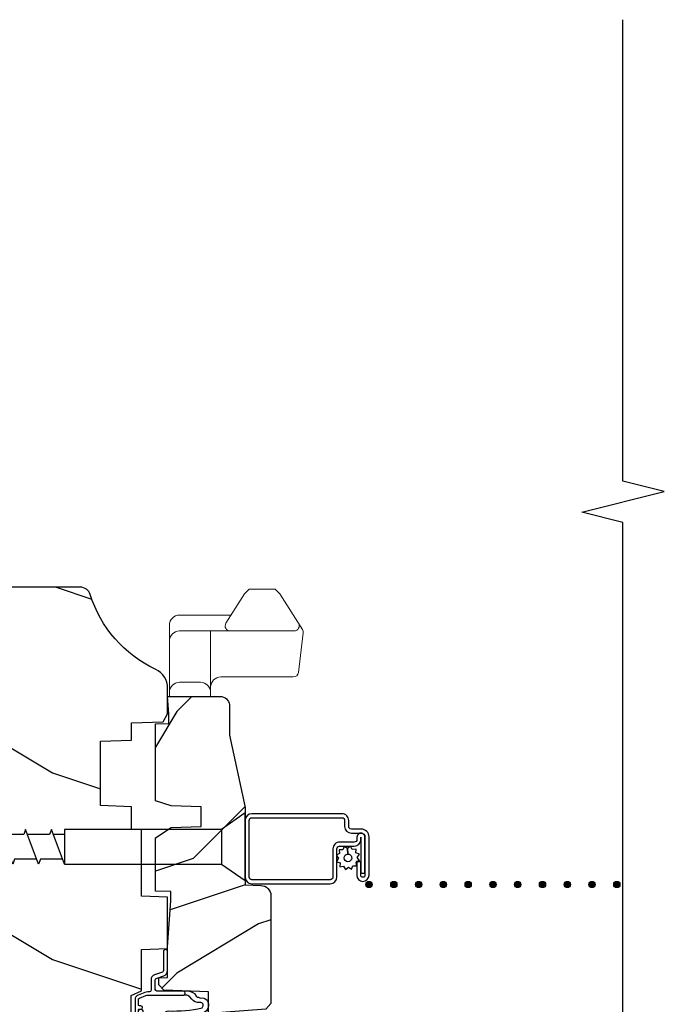
# Model space of a CAD drawing. Units: inches. Extents: x 4 to 27.2, y 12.3 to 33.3.
# Drawn here: x 23.3 to 27.2, y 22.1 to 28 of the extents above; entities that cross this region are included whole.
import ezdxf

# ---------------------------------------------------------------- set-up
doc = ezdxf.new("R2010")
doc.units = ezdxf.units.IN
doc.header["$LTSCALE"] = 0.5
doc.header["$MEASUREMENT"] = 0
doc.header["$PDMODE"] = 33
doc.header["$PDSIZE"] = 0.016
for name, color, linetype in [('Pel_Clad', 63, 'Continuous'), ('Pel_CS-Cross Section', 7, 'Continuous'), ('Pel_CS-Hardware', 53, 'Continuous'), ('Pel_CS-IG', 2, 'Continuous'), ('Pel_CS-Sealant', 40, 'Continuous'), ('Pel_CS-Weatherstrip', 8, 'Continuous'), ('Pel_Hatch', 7, 'Continuous'), ('Pel_Wall', 9, 'Continuous')]:
    doc.layers.add(name, color=color, linetype=linetype)
doc.layers.add('Pel_Points', color=7, linetype='Continuous', plot=False)

# ---------------------------------------------------------------- blocks, each defined once
blk = doc.blocks.new('2.5 WD')
at = {"color": 9, "linetype": 'Continuous'}
for p, q in [((-0.1049999999975504, -0.1150368407248568), (0.1050000000012496, -0.1150368407248568)), ((0.1050000000193, -0.875), (-0.104999999998, -0.937500000004)), ((-0.0749999999955, -0.8749999999886284), (-0.0749999999955, -0.9285714285799996)), ((0.07500000000232, -0.8839285714239998), (0.07500000000596, -0.991071428558)), ((-0.104999999998, -0.937500000004), (-0.0749999999955, -0.946428571435)), ((-0.0749999999955, -0.946428571435), (-0.0749999999952, -1.053571428571999)), ((0.1050000000193, -0.999999999993), (-0.104999999997, -1.062499999995999)), ((0.07500000000596, -0.991071428558), (0.1050000000193, -0.999999999993)), ((0.07500000000255, -1.008928571416999), (0.07500000000618, -1.116071428551)), ((-0.104999999997, -1.062499999995999), (-0.0749999999955, -1.071428571428)), ((-0.0749999999955, -1.071428571428), (-0.0749999999952, -1.178571428564999)), ((0.1050000000196, -1.124999999984999), (-0.104999999997, -1.187499999988999)), ((0.07500000000618, -1.116071428551), (0.1050000000196, -1.124999999984999)), ((0.07500000000255, -1.133928571408999), (0.07500000000641, -1.241071428543)), ((-0.104999999997, -1.187499999988999), (-0.074999999995, -1.19642857142)), ((-0.074999999995, -1.19642857142), (-0.074999999995, -1.303571428558)), ((0.1050000000198, -1.249999999977999), (-0.104999999997, -1.312499999981999)), ((0.07500000000641, -1.241071428543), (0.1050000000198, -1.249999999977999)), ((0.07500000000255, -1.258928571401999), (0.07500000000641, -1.366071428536)), ((-0.104999999997, -1.312499999981999), (-0.074999999995, -1.321428571412999)), ((-0.074999999995, -1.321428571412999), (-0.0749999999948, -1.428571428551)), ((0.1050000000198, -1.374999999970999), (-0.104999999997, -1.437499999974999)), ((0.07500000000641, -1.366071428536), (0.1050000000198, -1.374999999970999)), ((0.07500000000277, -1.383928571395), (0.07500000000641, -1.491071428531999)), ((-0.104999999997, -1.437499999974999), (-0.074999999995, -1.446428571405999)), ((-0.074999999995, -1.446428571405999), (-0.0749999999948, -1.553571428551)), ((0.1050000000198, -1.499999999966999), (-0.104999999997, -1.562499999977999)), ((0.07500000000641, -1.491071428531999), (0.1050000000198, -1.499999999966999)), ((0.075000000003, -1.508928571390999), (0.07500000000664, -1.616071428529)), ((-0.104999999997, -1.562499999977999), (-0.0749999999948, -1.571428571405999)), ((-0.0749999999948, -1.571428571405999), (-0.0749999999948, -1.678571428543)), ((0.07500000000664, -1.616071428529), (0.10500000002, -1.624999999963999)), ((0.10500000002, -1.624999999963999), (-0.104999999997, -1.687499999971)), ((0.075000000003, -1.633928571383999), (0.07500000000687, -1.741071428521999)), ((-0.104999999997, -1.687499999971), (-0.0749999999945, -1.696428571398)), ((-0.0749999999945, -1.696428571398), (-0.0749999999945, -1.803571428535999)), ((0.1050000000203, -1.749999999955999), (-0.104999999997, -1.812499999963999)), ((0.07500000000687, -1.741071428521999), (0.1050000000203, -1.749999999955999)), ((0.07500000000323, -1.758928571376999), (0.07500000000709, -1.866071428514)), ((-0.104999999997, -1.812499999963999), (-0.0749999999945, -1.821428571390999)), ((-0.0749999999945, -1.821428571390999), (-0.0749999999943, -1.928571428529)), ((0.1050000000205, -1.874999999948999), (-0.104999999996, -1.937499999955999)), ((0.07500000000709, -1.866071428514), (0.1050000000205, -1.874999999948999)), ((0.07500000000346, -1.883928571369), (0.07500000000709, -1.991071428506999)), ((-0.104999999996, -1.937499999955999), (-0.0749999999943, -1.946428571383999)), ((-0.0749999999943, -1.946428571383999), (-0.0749999999941, -2.053571428521999)), ((0.1050000000205, -1.999999999941999), (-0.104999999996, -2.062499999948999)), ((0.07500000000709, -1.991071428506999), (0.1050000000205, -1.999999999941999)), ((0.07500000000346, -2.008928571361999), (0.07500000000709, -2.116071428499999)), ((-0.104999999996, -2.062499999948999), (-0.0749999999943, -2.071428571376999)), ((-0.0749999999943, -2.071428571376999), (-0.0749999999941, -2.178571428514)), ((0.1050000000205, -2.124999999934999), (-0.104999999996, -2.187499999941999)), ((0.07500000000709, -2.116071428499999), (0.1050000000205, -2.124999999934999)), ((0.07500000000346, -2.133928571355), (0.07500000000732, -2.241071428491999)), ((-0.104999999996, -2.187499999941999), (-0.0749999999941, -2.196428571369)), ((-0.0749999999941, -2.196428571369), (-0.0749999999941, -2.303571428507)), ((0.07500000000732, -2.241071428491999), (0.1050000000207, -2.249999999926999)), ((0.1050000000207, -2.249999999926999), (-0.104999999996, -2.312499999934999)), ((0.07500000000368, -2.258928571346999), (0.07500000000755, -2.318933982824)), ((-0.104999999996, -2.312499999934999), (-0.0749999999939, -2.321428571361999)), ((-0.0749999999939, -2.321428571361999), (-0.0295866830534, -2.428571428491999)), ((0.07500000000755, -2.318933982824), (0.05580877428247, -2.365265700259999)), ((0.08547503072941, -2.374999999912999), (-0.0595866830558, -2.437499999919999)), ((0.05580877428247, -2.365265700259999), (0.08547503072941, -2.374999999912999)), ((0.04445631620854, -2.3926729585), (3.2241e-12, -2.5)), ((-0.0595866830558, -2.437499999919999), (-0.0205878324345, -2.450296575705999)), ((-0.0205878324345, -2.450296575705999), (3.2241e-12, -2.5))]:
    blk.add_line(p, q, dxfattribs=at)
blk.add_lwpolyline([(-0.2049999999995502, -2.771e-13), (-0.10499999999355, -0.1150368407248568), (-0.1049999999885505, -0.8749999999891571), (0.1050000000319495, -0.8749999999854569), (0.1049999999976499, -0.1150368407248568), (0.2049999999995502, 2.771e-13)], close=True, dxfattribs=at)
blk = doc.blocks.new('Td-blkStucco-j')
at = {"layer": 'Pel_Wall', "yscale": 1.25, "rotation": 270}
blk.add_blockref('2.5 WD', (1.713000000001997, 3.416905910963457), dxfattribs=at)
blk = doc.blocks.new('ASC CM J HIG1')
at = {"layer": 'Pel_Hatch'}
h = blk.add_hatch(dxfattribs=at)
h.set_pattern_fill('WOOD', color=2, scale=0.2, angle=135, style=0)
h.set_pattern_definition([(225, (0.2828427124746198, 1.954475061061799), (-1.131370849898476, 4e-16), [0.8, -7.2]), (225, (-1.555634918610407, 0.3988401424514049), (-1.131370849898476, 4e-16), [0.8, -3.2]), (198.4349488199999, (0.8485281374238567, 1.388789636112562), (-1.131370798037228, -6.31878544e-08), [1.788854399999999, -16.09968939999999]), (239.03624347, (2.828427124746185, 3.934374048384143), (-1.131370986927859, -3.43406608e-08), [0.8246211999999999, -5.772347799999999]), (239.03624347, (1.838477631085028, 2.661581842248352), (-1.131370986927859, -3.43406608e-08), [0.8246211999999999, -5.772347799999999]), (239.03624347, (2.404163056034264, 5.490008966994537), (-1.131370986927859, -3.43406608e-08), [0.8246211999999999, -5.772347799999999]), (210.96375653, (-0.8485281374238539, 0.8231042111633255), (-1.131370986927859, 3.43406615e-08), [0.8246211999999999, -32.1602238]), (210.96375653, (-11.03086578651015, -4.833750038329053), (-1.131370986927859, 3.43406615e-08), [0.8246211999999999, -32.1602238]), (210.96375653, (-20.08183258569796, -10.49060428782143), (-1.131370986927859, 3.43406615e-08), [0.8246211999999999, -32.1602238]), (251.56505118, (-2.545584412271564, -0.8739520636843852), (-1.131370798037228, 6.3187855e-08), [0.8944271999999998, -16.99411659999999]), (251.56505118, (0.8485281374238592, 10.43975643530036), (-1.131370798037228, 6.3187855e-08), [0.8944271999999998, -16.99411659999999]), (251.56505118, (-1.414213562373091, 4.782902185807997), (-1.131370798037228, 6.3187855e-08), [0.8944271999999998, -16.99411659999999])])
edge = h.paths.add_edge_path()
edge.add_arc((4.378081858312824, -1.118999999999537), 0.1250000000010575, 270.0000000005288, 334.8498358746421)
edge.add_arc((5.170129279701203, -1.490868097945505), 0.7499999999977601, 107.4283039733489, 154.8498358749635, ccw=False)
edge.add_arc((4.926775659361721, -0.7156679525222762), 0.06250000000010288, 287.4283039734916, 360.000000000009)
edge.add_line((4.989275659361824, -0.7156679525222664), (4.989275659361824, -0.1169999999997338))
edge.add_line((4.989275659361824, -0.1169999999997337), (4.959275659362704, -0.0870000000005994))
edge.add_line((4.959275659362704, -0.0870000000005994), (4.832275659362695, -0.0870000000005995))
edge.add_line((4.832275659362695, -0.0870000000005995), (4.739275659362705, 0.005999999999404107))
edge.add_line((4.739275659362705, 0.0059999999994041), (4.426775659361824, 0.005999999999404))
edge.add_line((4.426775659361824, 0.005999999999404), (4.423947077068165, -0.0749999990014339))
edge.add_line((4.423947077068165, -0.0749999990014339), (4.233025659361461, -0.0750000000005991))
edge.add_line((4.233025659361461, -0.0750000000005991), (4.224025659359641, -0.0910000000005902))
edge.add_line((4.224025659359641, -0.0910000000005902), (4.161025659361344, -0.0910000000005902))
edge.add_line((4.161025659361344, -0.0910000000005902), (4.152025659359511, -0.0750000000005991))
edge.add_line((4.152025659359511, -0.0750000000005991), (4.029375873682612, -0.0749999990014339))
edge.add_line((4.029375873682612, -0.0749999990014339), (3.951122272950756, -0.2900000000005884))
edge.add_line((3.951122272950756, -0.2900000000005884), (3.903429045773096, -0.2900000000005884))
edge.add_line((3.903429045773096, -0.2900000000005884), (3.825175445041254, -0.074999999001434))
edge.add_line((3.825175445041254, -0.074999999001434), (2.936308590075073, -0.0749999990014341))
edge.add_line((2.936308590075073, -0.0749999990014341), (2.86078962243127, -0.1650000000005885))
edge.add_line((2.86078962243127, -0.1650000000005885), (2.428533482696452, -0.1650000000005886))
edge.add_line((2.428533482696452, -0.1650000000005886), (2.321275659362159, -0.0750000000005994))
edge.add_line((2.321275659362159, -0.0750000000005994), (1.9940947255528, -0.0750000000005995))
edge.add_line((1.9940947255528, -0.0750000000005995), (1.989275659361824, -0.2130000000005904))
edge.add_line((1.989275659361824, -0.2130000000005904), (1.895275659362683, -0.2130000000005904))
edge.add_line((1.895275659362683, -0.2130000000005904), (1.890456593171707, -0.0750000000005995))
edge.add_line((1.890456593171707, -0.0750000000005995), (1.35018576911179, -0.0750000000005996))
edge.add_line((1.35018576911179, -0.0750000000005996), (1.286022000315005, -0.1369622312756461))
edge.add_line((1.286022000315005, -0.1369622312756461), (1.281585743678165, -0.2640000000015731))
edge.add_line((1.281585743678165, -0.2640000000015731), (1.231585743677074, -0.3156024576013862))
edge.add_line((1.231585743677074, -0.3156024576013862), (1.195881080095292, -0.3156024576013577))
edge.add_line((1.195881080095292, -0.3156024576013577), (1.194079082566618, -0.2640000000005925))
edge.add_line((1.194079082566618, -0.2640000000005925), (1.123407382783712, -0.2640000000006068))
edge.add_line((1.123407382783712, -0.2640000000006068), (1.050647770733208, -0.3026869719716813))
edge.add_line((1.050647770733208, -0.3026869719716813), (1.004275659362695, -0.354000000000596))
edge.add_line((1.004275659362695, -0.354000000000596), (1.004275659362699, -0.6260500000005748))
edge.add_line((1.004275659362699, -0.6260500000005748), (1.0372756593627, -0.6838000000005735))
edge.add_line((1.0372756593627, -0.6838000000005735), (1.117275659362702, -0.7442214903226584))
edge.add_line((1.117275659362702, -0.7442214903226584), (1.185557691665452, -0.7478000000005948))
edge.add_line((1.185557691665452, -0.7478000000005948), (1.196275659362702, -0.6878000000005748))
edge.add_line((1.196275659362702, -0.6878000000005748), (1.660775659362703, -0.6878000000005747))
edge.add_line((1.660775659362703, -0.6878000000005747), (1.66461190880622, -0.7610000000005605))
edge.add_arc((1.679703857423734, -0.7529080513830565), 0.01712444292530402, 208.1991648361352, 241.8008351638318)
edge.add_line((1.671611908806221, -0.7680000000005655), (2.112275659362699, -0.7680000000005655))
edge.add_line((2.112275659362699, -0.7680000000005655), (2.120936010196656, -1.016000000000555))
edge.add_line((2.120936010196656, -1.016000000000555), (2.127936010196657, -1.02300000000056))
edge.add_line((2.127936010196657, -1.02300000000056), (2.516701725262011, -1.02300000000056))
edge.add_line((2.516701725262011, -1.02300000000056), (2.545275659362756, -1.087000000000628))
edge.add_line((2.545275659362756, -1.087000000000628), (2.79479309855205, -1.087000000000613))
edge.add_line((2.79479309855205, -1.087000000000613), (2.800275659361519, -1.244000000000596))
edge.add_line((2.800275659361519, -1.244000000000596), (3.112710021732796, -1.244000000000596))
edge.add_line((3.112710021732796, -1.244000000000596), (3.118192582542265, -1.087000000000613))
edge.add_line((3.118192582542265, -1.087000000000613), (3.5205110729531, -1.087000000000613))
edge.add_line((3.5205110729531, -1.087000000000613), (3.522676160661008, -1.025000000000602))
edge.add_line((3.522676160661008, -1.025000000000602), (3.659710554698991, -1.025000000000601))
edge.add_line((3.659710554698991, -1.025000000000601), (3.666275659363337, -0.837000000000614))
edge.add_line((3.666275659363337, -0.837000000000614), (4.056275659362741, -0.8370000000006138))
edge.add_line((4.056275659362741, -0.8370000000006138), (4.062840764027074, -1.025000000000601))
edge.add_line((4.062840764027074, -1.025000000000601), (4.167831177184867, -1.025000000000601))
edge.add_line((4.167831177184867, -1.025000000000601), (4.174511072951732, -1.2162871870795))
edge.add_line((4.174511072951732, -1.2162871870795), (4.222511072952416, -1.244000000000595))
edge.add_line((4.222511072952416, -1.244000000000595), (4.378081858313978, -1.244000000000595))
h = blk.add_hatch(dxfattribs=at)
h.set_pattern_fill('WOOD', color=2, scale=0.16, angle=45, style=0)
h.set_pattern_definition([(134.9999999999999, (0.680019429705327, -0.5382217511955149), (4e-16, 0.9050966799187808), [0.6400000000000001, -5.759999999999999]), (134.9999999999999, (-0.5644885051829953, 0.9325603536725032), (4e-16, 0.9050966799187808), [0.6400000000000001, -2.56]), (108.4349488199999, (0.2274710897459346, -0.9907700911549072), (-5.05502835e-08, 0.9050966384297828), [1.431083519999999, -12.87975152]), (149.03624347, (2.263938619563193, -2.574689281012772), (-2.74725285e-08, 0.9050967895422876), [0.65969696, -4.61787824]), (149.03624347, (1.245704854654563, -1.78272968608384), (-2.74725285e-08, 0.9050967895422876), [0.65969696, -4.61787824]), (149.03624347, (3.508446554451515, -2.235278026043228), (-2.74725285e-08, 0.9050967895422876), [0.65969696, -4.61787824]), (120.9637565299999, (-0.2250772502134544, 0.3668749287232663), (2.74725293e-08, 0.9050967895422876), [0.65969696, -25.72817904]), (120.9637565299999, (-4.750560649807354, 8.512745047992292), (2.74725293e-08, 0.9050967895422876), [0.65969696, -25.72817904]), (120.9637565299999, (-9.276044049401259, 15.75351848734254), (2.74725293e-08, 0.9050967895422876), [0.65969696, -25.72817904]), (161.5650511799999, (-1.582722270091624, 1.724519948601435), (5.05502841e-08, 0.9050966384297828), [0.7155417599999999, -13.59529328]), (161.5650511799999, (7.468244529096184, -0.990770091154906), (5.05502841e-08, 0.9050966384297828), [0.7155417599999999, -13.59529328]), (161.5650511799999, (2.942761129502277, 0.8194232686826556), (5.05502841e-08, 0.9050966384297828), [0.7155417599999999, -13.59529328])])
edge = h.paths.add_edge_path()
edge.add_line((1.83252582878997, -2.525454460599735), (1.848196919766225, -2.687251917030966))
edge.add_line((1.848196919766225, -2.687251917030966), (1.888196919766231, -2.687251917030966))
edge.add_line((1.888196919766231, -2.687251917030966), (1.895196919766222, -2.875251917030968))
edge.add_line((1.895196919766222, -2.875251917030968), (1.98819691976624, -2.875251917030968))
edge.add_line((1.98819691976624, -2.875251917030968), (2.002514896747429, -2.806825630638911))
edge.add_arc((2.017196919766222, -2.809897796011387), 0.01500000000000708, 94.43124244592701, 168.1815631513514, ccw=False)
edge.add_arc((1.982196919766231, -2.358251917030947), 0.4380000000000075, 274.4312424459476, 319.9215699717064)
edge.add_line((2.317338680816677, -2.640251917030969), (2.396196919766241, -2.640251917030969))
edge.add_line((2.396196919766241, -2.640251917030969), (2.396196919766227, -1.250251917030808))
edge.add_line((2.396196919766227, -1.250251917030808), (1.76146570563519, -1.250251917030823))
edge.add_line((1.76146570563519, -1.250251917030823), (1.759196919766766, -1.315221443803792))
edge.add_line((1.759196919766766, -1.315221443803792), (1.243196919766761, -1.315221443803793))
edge.add_line((1.243196919766761, -1.315221443803793), (1.240928133898337, -1.250251917030809))
edge.add_line((1.240928133898337, -1.250251917030809), (1.053308054295529, -1.250251917030823))
edge.add_line((1.053308054295529, -1.250251917030823), (1.027435566896757, -1.27523668770695))
edge.add_line((1.027435566896757, -1.27523668770695), (1.022196919766217, -1.425251917030749))
edge.add_line((1.022196919766217, -1.425251917030749), (0.9401969620219164, -1.425251917030749))
edge.add_line((0.9401969620219164, -1.425251917030749), (0.9379643307808594, -1.361317722672225))
edge.add_line((0.9379643307808594, -1.361317722672225), (0.9171969620219204, -1.320559466574735))
edge.add_line((0.9171969620219204, -1.320559466574735), (0.9358883050559558, -1.301868123585364))
edge.add_line((0.9358883050559558, -1.301868123585364), (0.9291969197442016, -1.11025191703095))
edge.add_line((0.9291969197442016, -1.11025191703095), (0.9288448512449335, -1.110251917030964))
edge.add_line((0.9288448512449335, -1.110251917030964), (0.9261969197662284, -1.034425080530411))
edge.add_line((0.9261969197662284, -1.034425080530411), (0.8701969197662167, -1.029525715370098))
edge.add_arc((0.8366651546864414, -1.026592066055886), 0.03365985097507143, 270.0000000000056, 354.9999999970873, ccw=False)
edge.add_line((0.8366651546864448, -1.060251917030957), (0.7451969197662169, -1.060251917030967))
edge.add_line((0.7451969197662169, -1.060251917030967), (0.7431016735967138, -1.000251917030965))
edge.add_line((0.7431016735967138, -1.000251917030965), (0.6341969197662127, -1.000251917030965))
edge.add_line((0.6341969197662127, -1.000251917030965), (0.5741969197662246, -1.060251917030967))
edge.add_line((0.5741969197662246, -1.060251917030967), (0.5741969197662248, -2.640251917030969))
edge.add_line((0.5741969197662248, -2.640251917030969), (0.6630551587157802, -2.640251917030969))
edge.add_arc((0.9981969197662219, -2.358251917030946), 0.4380000000000051, 220.0784300282942, 265.4418866020076)
edge.add_arc((0.9621969197662199, -2.809819187767001), 0.01500000000000543, 12.60308869579012, 85.44188660197858, ccw=False)
edge.add_line((0.9768354947793388, -2.806546250006295), (0.992196919766217, -2.875251917030968))
edge.add_line((0.992196919766217, -2.875251917030968), (1.064196919766233, -2.875251917030968))
edge.add_line((1.064196919766233, -2.875251917030968), (1.073196919766219, -2.687251917030966))
edge.add_line((1.073196919766219, -2.687251917030966), (1.088196919766234, -2.687251917030966))
edge.add_line((1.088196919766234, -2.687251917030966), (1.08819691976622, -2.492251917030944))
edge.add_line((1.08819691976622, -2.492251917030944), (1.10419691976624, -2.492251917030973))
edge.add_line((1.10419691976624, -2.492251917030973), (1.109208743674942, -2.346564300463501))
edge.add_arc((1.129196919766229, -2.347251917030964), 0.02000000000000389, 89.99999999999488, 178.0297353522612, ccw=False)
edge.add_line((1.129196919766231, -2.32725191703096), (1.278384143854752, -2.327251917030967))
edge.add_line((1.278384143854752, -2.327251917030967), (1.336119170773715, -2.227251917030958))
edge.add_line((1.336119170773715, -2.227251917030958), (1.496119170773726, -2.227251917030972))
edge.add_line((1.496119170773726, -2.227251917030972), (1.519790531810487, -2.268251917030955))
edge.add_line((1.519790531810487, -2.268251917030955), (1.579790531810504, -2.268251917030955))
edge.add_line((1.579790531810504, -2.268251917030955), (1.603461892847265, -2.227251917030958))
edge.add_line((1.603461892847265, -2.227251917030958), (1.663461892847267, -2.227251917030972))
edge.add_line((1.663461892847267, -2.227251917030972), (1.721196919766216, -2.327251917030967))
edge.add_line((1.721196919766216, -2.327251917030967), (1.810196919766228, -2.327251917030967))
edge.add_arc((1.810196919766228, -2.347251917030963), 0.01999999999999602, 0, 90, ccw=False)
edge.add_line((1.830196919766224, -2.347251917030963), (1.830196919766224, -2.477251917030958))
edge.add_arc((2.330196919766225, -2.477251917030904), 0.5000000000000009, 180.0000000000062, 185.5321966084427)
h = blk.add_hatch(dxfattribs=at)
h.set_pattern_fill('WOOD', color=2, scale=0.14, angle=45, style=0)
h.set_pattern_definition([(134.9999999999999, (-0.4060303038029487, -0.1979898987322316), (3e-16, 0.7919595949289332), [0.56, -5.04]), (134.9999999999999, (-1.494974746830232, 1.088944443027286), (3e-16, 0.7919595949289332), [0.56, -2.24]), (108.4349488199999, (-0.8020101012674187, -0.5939696961966947), (-4.4231498e-08, 0.7919595586260602), [1.252198079999999, -11.26978258]), (149.03624347, (0.9798989873226825, -1.979898987322329), (-2.40384624e-08, 0.7919596908495017), [0.5772348400000001, -4.04064346]), (149.03624347, (0.0889444430276338, -1.286934341759511), (-2.40384624e-08, 0.7919596908495017), [0.5772348400000001, -4.04064346]), (149.03624347, (2.068843430349966, -1.682914139223981), (-2.40384624e-08, 0.7919596908495017), [0.5772348400000001, -4.04064346]), (120.9637565299999, (-1.197989898731881, 0.593969696196705), (2.40384631e-08, 0.7919596908495016), [0.5772348400000001, -22.51215666]), (120.9637565299999, (-5.157787873376547, 7.721606050557105), (2.40384631e-08, 0.7919596908495016), [0.5772348400000001, -22.51215666]), (120.9637565299999, (-9.117585848021212, 14.05728280998857), (2.40384631e-08, 0.7919596908495016), [0.5772348400000001, -22.51215666]), (161.5650511799999, (-2.385929291125281, 1.781909088590104), (4.42314986e-08, 0.7919595586260602), [0.6260990399999999, -11.89588161999999]), (161.5650511799999, (5.533666658164049, -0.5939696961966973), (4.42314986e-08, 0.7919595586260602), [0.6260990399999999, -11.89588161999999]), (161.5650511799999, (1.573868683519384, 0.9899494936611684), (4.42314986e-08, 0.7919595586260602), [0.6260990399999999, -11.89588161999999])])
edge = h.paths.add_edge_path()
edge.add_line((3.658849447233246, -1.446292010455326), (3.665180303741061, -1.265000000000017))
edge.add_line((3.665180303741061, -1.265000000000017), (3.695071579907159, -1.171000000000023))
edge.add_line((3.695071579907159, -1.171000000000023), (4.161548448281559, -1.171000000000023))
edge.add_line((4.161548448281559, -1.171000000000023), (4.164342109840903, -1.251000000000028))
edge.add_line((4.164342109840903, -1.251000000000028), (4.221509856996727, -1.251000000000028))
edge.add_line((4.221509856996727, -1.251000000000028), (4.327509856996721, -1.244000000000016))
edge.add_line((4.327509856996721, -1.244000000000016), (4.327509856996721, -1.573046780798679))
edge.add_arc((4.267622455766804, -1.557000000002324), 0.0619999999999943, 270.0000000000016, 344.9999999999997, ccw=False)
edge.add_line((4.267622455766806, -1.619000000002319), (4.093509856996343, -1.619000000002319))
edge.add_line((4.093509856996343, -1.619000000002319), (3.655509856996241, -1.713000000001417))
edge.add_line((3.655509856996241, -1.713000000001417), (3.186509856997099, -1.713000000001418))
edge.add_line((3.186509856997099, -1.713000000001418), (3.183151744193589, -1.809163768795574))
edge.add_arc((3.121189512918403, -1.807000000000014), 0.0620000000000022, 269.99999999999756, 357.9999999999961, ccw=False)
edge.add_line((3.1211895129184, -1.869000000000017), (2.467509856997105, -1.869000000000017))
edge.add_line((2.467509856997105, -1.869000000000017), (2.434153522192852, -1.838089683173922))
edge.add_line((2.434153522192852, -1.838089683173922), (2.407713261985145, -1.491247282632119))
edge.add_line((2.407713261985145, -1.491247282632119), (2.538563404789323, -1.491247282632119))
edge.add_line((2.538563404789323, -1.491247282632119), (2.547966386538869, -1.221981115637621))
edge.add_line((2.547966386538869, -1.221981115637621), (2.580048270936652, -1.191000000000034))
edge.add_line((2.580048270936652, -1.191000000000034), (2.623490831579937, -1.191000000000034))
edge.add_line((2.623490831579937, -1.191000000000034), (2.625341632362998, -1.244000000000017))
edge.add_line((2.625341632362998, -1.244000000000017), (2.810990831579937, -1.244000000000017))
edge.add_line((2.810990831579937, -1.244000000000017), (3.088747397064254, -1.263000000000029))
edge.add_line((3.088747397064254, -1.263000000000029), (3.145534686271014, -1.263000000000029))
edge.add_line((3.145534686271014, -1.263000000000029), (3.14874739706425, -1.171000000000023))
edge.add_line((3.14874739706425, -1.171000000000023), (3.472018590725264, -1.171000000000023))
edge.add_line((3.472018590725264, -1.171000000000023), (3.534518590725264, -1.265000000000032))
edge.add_line((3.534518590725264, -1.265000000000032), (3.54084944723308, -1.446292010455326))
edge.add_line((3.54084944723308, -1.446292010455326), (3.658849447233246, -1.446292010455326))
at = {"layer": 'Pel_Clad'}
for points in [[(1.076721444303233, -0.2539999999999622), (1.117310386795354, -0.2539999999999622, 0.1163220917973181), (1.149034546973256, -0.2465183253951863, -0.1832627780161114), (1.160324758213851, -0.2453775009959712), (1.202576620003442, -0.2566988532412322), (1.202576620003442, -0.2743669520076535, -0.1460058353209006), (1.201432143889205, -0.2782026840138199), (1.201293522236264, -0.2784143000491779, 0.1576465563217984), (1.200156294976169, -0.2825685150411912), (1.203295279907584, -0.2942833662894484, 0.4538198225924445), (1.21777786266553, -0.2983867056794336), (1.273179408640269, -0.2624085210485986, 0.6494075932002886), (1.26851455965548, -0.23295582370514), (1.198722488380182, -0.2142550945688412, -0.3912097814671121), (1.187129670102931, -0.1958944824795593, 0.0456882255564793), (1.188310386795352, -0.1829999999999926), (1.188310386795352, -0.0400000000000204, 0.4222476712326985), (1.172900157309063, -0.0250056106570468, 0.6392693330963906), (1.148310386795353, -0.0756214168703194), (1.148310386795353, -0.1829999999999926, -0.414213562373145), (1.117310386795354, -0.2139999999999985), (1.076721444303233, -0.2139999999999985, -0.388878731853042), (1.045839408662386, -0.1857018280251736), (1.036310386795351, -0.0767846096908328, 0.6500495232069143), (1.013310386795351, -0.0249999999999772), (0.2498622111296755, -0.0249999999999773, -0.1051042352654069), (0.2433544248404666, -0.0236167273222919), (0.1934172680978479, -0.0013832726776855, 0.1051042352655366), (0.1869094818086354, 0), (0.0683103867953549, -1e-16, 0.5602055028641918), (0.0442598796899654, -0.0392708234431326, 0.1875261658577529), (0.1118607170294383, -0.0995573712749548, 0.5801720142730101), (0.121204041066443, -0.0917844627563228), (0.1187734683679211, -0.0779999999999746), (0.2005092128622061, -0.0997643013284347, 0.548111066284654), (0.2092040410664404, -0.0917844627563227), (0.2067734683679256, -0.0779999999999746), (0.2343103867953553, -0.0779999999999746), (0.2343103867953589, -0.0830000000000269, 0.4142135623706423), (0.2413103867953568, -0.089999999999975), (0.3693103867953533, -0.089999999999975, -0.4142135623730626), (0.3853103867953516, -0.1059999999999946), (0.3853103867953551, -0.1439999999999486, -0.4142135623730755), (0.3323103867953578, -0.1969999999999459), (0.0793103867953542, -0.1969999999999459, 0.4142135623733219), (0.0013103867953512, -0.2749999999999773), (0.0013103867953513, -0.357521921710486, 0.0726790106845607), (0.0032756912565668, -0.3709709438953724), (0.0608014874831556, -0.563598830375213, -0.0726790106845077), (0.0633103867953418, -0.5807677948665174), (0.0633103867953418, -0.7186422509998779, 0.4142135623730951), (0.1103103867953424, -0.7656422509999034), (0.6373103867959083, -0.7656422509999034), (1.195310386795151, -0.8139999999999643), (1.623278335184037, -0.8139999999999643, 0.4142135623730431), (1.643278335184033, -0.7939999999999826), (1.643278335184033, -0.7439999999999712, 0.4142135623728349), (1.633278335184035, -0.7339999999999803), (1.613278335184036, -0.7339999999999803, 0.414213562372939), (1.603278335184034, -0.7439999999999712), (1.603278335184034, -0.763999999999953, -0.414213562373147), (1.593278335184032, -0.773999999999944), (1.291646432175161, -0.773999999999944, -0.1449930994913023), (1.282932207614924, -0.7714187290870881), (1.217479577846157, -0.7289132943205345, 0.4318331073935306), (1.203336071524498, -0.7323643973236926), (1.199871820124185, -0.7452931595598784, 0.1392122476578256), (1.201071902796042, -0.748923797155669, -0.1500843514733094), (1.202278335184031, -0.7528525214954697), (1.202278335184031, -0.773999999999944), (1.196098611065094, -0.773999999999944), (0.6380986110647572, -0.7256422509998828), (0.1193103867953428, -0.7256422509998829, -0.414213562372087), (0.1033103867953409, -0.7096422509999202), (0.1033103867953409, -0.5684928820533629, 0.0726790106844263), (0.1026413469787586, -0.5639144915223256), (0.0419794266119363, -0.3607851430115261, -0.0726790106845287), (0.041310386795354, -0.3562067524804889), (0.041310386795354, -0.2749999999999773, -0.4142135623730951), (0.0793103867953542, -0.2369999999999664), (0.3323103867953578, -0.2369999999999664, 0.4142135623730839), (0.4253103867953544, -0.1439999999999486), (0.4253103867953508, -0.0960000000000037, -0.4142135623731119), (0.4563103867953532, -0.0649999999999977), (0.980465274757316, -0.0649999999999977, -0.388878731851989), (0.9964043899267824, -0.0796055081160034), (1.005991620738716, -0.1891880577350661, 0.388878731852799)], [(0.949784664736848, -2.871251341168491, 0.3560454514452064), (0.9265232871640966, -2.848941427994557, -0.1503826185578227), (0.633598815395212, -2.707128861263793, 0.1979294786189518), (0.6150592673828986, -2.701321891260764), (0.5894953013507181, -2.703558448483342, -0.4400105308918331), (0.5106765100015115, -2.631334332871691), (0.5106765100015113, -1.054495125584104, -0.4400105308918324), (0.6014540145209483, -0.9713128682934415), (0.9465320060972802, -0.9828237211069568, -0.7970308068676675), (0.9568332399626996, -1.057173657457056), (0.927404466492186, -1.068338672861038), (0.9190685404119792, -1.046366819584964), (0.9484973138824928, -1.035201804180982, 0.7970308068676961), (0.9444838461427112, -1.006234296512115), (0.5994058545663794, -0.9947234436986, 0.4400105308918324), (0.5341765100015098, -1.054495125584104), (0.53417651000151, -2.631334332871691, 0.4400105308918281), (0.5874471413961492, -2.680147873078187), (0.6130111074283296, -2.67791131585561, -0.1979294786189518), (0.6486361212559137, -2.689069807233977, 0.150171260975152), (0.9284111659253346, -2.825517382362281, -0.3560454514452064), (0.9731094993004153, -2.868387411598469), (0.9755529293436302, -2.888287552342848, 0.9407060669057028), (1.076176510001511, -2.882133150500887), (1.076176510001511, -2.844133150500887), (1.09967651000151, -2.844133150500887), (1.09967651000151, -2.882133150500887, -0.9407060669056964), (0.9522280947800628, -2.891151481912871)], [(3.475181566312473, -2.41400000000145), (3.25718156631247, -2.41400000000145), (3.25718156631247, -2.438500000001453), (3.475161166641991, -2.438500000001453, 1.000000000000072), (3.475161166641984, -2.389500000001454), (3.46118156631247, -2.389500000001454, -0.4142135623730951), (3.445181566312472, -2.373500000001456), (3.445181566312472, -2.285500000001448, 0.4142135623730951), (3.404181566312468, -2.244500000001451), (3.233681566312471, -2.244500000001451, -0.4142135623731276), (3.217681566312466, -2.228500000001452), (3.217681566312466, -1.753500000001451, -0.4142135623731276), (3.233681566312471, -1.737500000001453), (3.576681566312474, -1.737500000001453, -0.4142135623731276), (3.592681566312466, -1.753500000001451), (3.592681566312466, -2.29950000000145, -0.4142135623731276), (3.576681566312468, -2.315500000001449), (3.540681566312473, -2.315500000001449, 0.4142135623730951), (3.49968156631247, -2.356500000001453), (3.49968156631247, -2.416000000001452, -0.4142135623730951), (3.477181566312469, -2.438500000001453), (3.244931566312468, -2.438500000001453, -1), (3.244931566312468, -2.413000000001452), (3.32568156631247, -2.413000000001452), (3.32568156631247, -2.388500000001449), (3.244931566312468, -2.388500000001449, 1), (3.244931566312468, -2.46300000000145), (3.477181566312469, -2.46300000000145, 0.4142135623730951), (3.524181566312466, -2.416000000001452), (3.524181566312466, -2.35600000000145, -0.4142135623731276), (3.540181566312471, -2.340000000001452), (3.576181566312472, -2.340000000001452, 0.4142135623730951), (3.617181566312469, -2.299000000001448), (3.617181566312469, -1.754000000001453, 0.4142135623730951), (3.576181566312472, -1.713000000001449), (3.234181566312473, -1.71300000000145, 0.4142135623730951), (3.193181566312469, -1.754000000001453), (3.19318156631247, -2.22800000000145, 0.4142135623730951), (3.234181566312474, -2.269000000001447), (3.404681566312471, -2.269000000001447, -0.4142135623731276), (3.420681566312469, -2.285000000001452), (3.420681566312469, -2.373000020062753, 0.4142134190604238), (3.461681566312466, -2.41400000000145)]]:
    blk.add_lwpolyline(points, format="xyb", close=True, dxfattribs=at)
at = {"layer": 'Pel_CS-Cross Section', "color": 3}
for points in [[(4.378081858313978, -1.244000000000595, 0.2907626757106686), (4.49123148994059, -1.172124013992884, -0.2099198904063368), (4.945495168618821, -0.7752987329396596, 0.3276797843246646), (4.989275659361824, -0.7156679525222664), (4.989275659361824, -0.1169999999997337), (4.959275659362704, -0.0870000000005994), (4.832275659362695, -0.0870000000005995), (4.739275659362705, 0.0059999999994041), (4.426775659361824, 0.005999999999404), (4.423947077068165, -0.0749999990014339), (4.233025659361461, -0.0750000000005991), (4.224025659359641, -0.0910000000005902), (4.161025659361344, -0.0910000000005902), (4.152025659359511, -0.0750000000005991), (4.029375873682612, -0.0749999990014339), (3.951122272950756, -0.2900000000005884), (3.903429045773096, -0.2900000000005884), (3.825175445041254, -0.074999999001434), (2.936308590075073, -0.0749999990014341), (2.86078962243127, -0.1650000000005885), (2.428533482696452, -0.1650000000005886), (2.321275659362159, -0.0750000000005994), (1.9940947255528, -0.0750000000005995), (1.989275659361824, -0.2130000000005904), (1.895275659362683, -0.2130000000005904), (1.890456593171707, -0.0750000000005995), (1.35018576911179, -0.0750000000005996), (1.286022000315005, -0.1369622312756461), (1.281585743678165, -0.2640000000015731), (1.231585743677074, -0.3156024576013862), (1.195881080095292, -0.3156024576013577), (1.194079082566618, -0.2640000000005925), (1.123407382783712, -0.2640000000006068), (1.050647770733208, -0.3026869719716813), (1.004275659362695, -0.354000000000596), (1.004275659362699, -0.6260500000005748), (1.0372756593627, -0.6838000000005735), (1.117275659362702, -0.7442214903226584), (1.185557691665452, -0.7478000000005948), (1.196275659362702, -0.6878000000005748), (1.196275659362702, -0.6878000000005748), (1.196275659362702, -0.6878000000005748), (1.660775659362703, -0.6878000000005747), (1.66461190880622, -0.7610000000005605, 0.1476745997184199), (1.671611908806221, -0.7680000000005655), (2.112275659362699, -0.7680000000005655), (2.112275659362699, -0.7680000000005655), (2.120936010196656, -1.016000000000555), (2.127936010196657, -1.02300000000056), (2.516701725262011, -1.02300000000056), (2.545275659362756, -1.087000000000628), (2.79479309855205, -1.087000000000613), (2.800275659361519, -1.244000000000596), (3.112710021732796, -1.244000000000596), (3.118192582542265, -1.087000000000613), (3.5205110729531, -1.087000000000613), (3.522676160661008, -1.025000000000602), (3.659710554698991, -1.025000000000601), (3.666275659363337, -0.837000000000614), (4.056275659362741, -0.8370000000006138), (4.062840764027074, -1.025000000000601), (4.167831177184867, -1.025000000000601), (4.174511072951732, -1.2162871870795), (4.222511072952416, -1.244000000000595)], [(1.83252582878997, -2.525454460599735), (1.848196919766225, -2.687251917030966), (1.888196919766231, -2.687251917030966), (1.895196919766222, -2.875251917030968), (1.98819691976624, -2.875251917030968), (2.002514896747429, -2.806825630638911, -0.33338436276034), (2.016037979368876, -2.794942634455736, 0.201137425165432), (2.317338680816677, -2.640251917030969), (2.396196919766241, -2.640251917030969), (2.396196919766227, -1.250251917030808), (1.76146570563519, -1.250251917030823), (1.759196919766766, -1.315221443803792), (1.243196919766761, -1.315221443803793), (1.240928133898337, -1.250251917030809), (1.053308054295529, -1.250251917030823), (1.027435566896757, -1.27523668770695), (1.022196919766217, -1.425251917030749), (0.9401969620219164, -1.425251917030749), (0.9379643307808594, -1.361317722672225), (0.9171969620219204, -1.320559466574735), (0.9358883050559558, -1.301868123585364), (0.9291969197442016, -1.11025191703095), (0.9288448512449335, -1.110251917030964), (0.9261969197662284, -1.034425080530411), (0.8701969197662167, -1.029525715370098, -0.3888787318383296), (0.8366651546864448, -1.060251917030957), (0.7451969197662169, -1.060251917030967), (0.7431016735967138, -1.000251917030965), (0.6341969197662127, -1.000251917030965), (0.5741969197662246, -1.060251917030967), (0.5741969197662248, -2.640251917030969), (0.6630551587157802, -2.640251917030969, 0.2005615145356222), (0.9633889727463602, -2.794866629133352, -0.3289708690480994), (0.9768354947793388, -2.806546250006295), (0.992196919766217, -2.875251917030968), (1.064196919766233, -2.875251917030968), (1.073196919766219, -2.687251917030966), (1.088196919766234, -2.687251917030966), (1.08819691976622, -2.492251917030944), (1.10419691976624, -2.492251917030973), (1.109208743674942, -2.346564300463501, -0.4041771578994994), (1.129196919766231, -2.32725191703096), (1.278384143854752, -2.327251917030967), (1.336119170773715, -2.227251917030958), (1.496119170773726, -2.227251917030972), (1.519790531810487, -2.268251917030955), (1.579790531810504, -2.268251917030955), (1.603461892847265, -2.227251917030958), (1.663461892847267, -2.227251917030972), (1.721196919766216, -2.327251917030967), (1.810196919766228, -2.327251917030967, -0.4142135623730951), (1.830196919766224, -2.347251917030963), (1.830196919766224, -2.477251917030958, 0.0241434509037924)]]:
    blk.add_lwpolyline(points, format="xyb", close=True, dxfattribs=at)
at = {"layer": 'Pel_CS-Cross Section', "color": 3, "linetype": 'Continuous'}
blk.add_lwpolyline([(3.658849447233246, -1.446292010455326), (3.665180303741061, -1.265000000000017), (3.695071579907159, -1.171000000000023), (4.161548448281559, -1.171000000000023), (4.164342109840903, -1.251000000000028), (4.221509856996727, -1.251000000000028), (4.327509856996721, -1.244000000000016), (4.327509856996721, -1.573046780798679, -0.3394542588633661), (4.267622455766806, -1.619000000002319), (4.093509856996343, -1.619000000002319), (3.655509856996241, -1.713000000001417), (3.186509856997099, -1.713000000001418), (3.183151744193589, -1.809163768795574, -0.4040262258351501), (3.1211895129184, -1.869000000000017), (2.467509856997105, -1.869000000000017), (2.434153522192852, -1.838089683173922), (2.407713261985145, -1.491247282632119), (2.538563404789323, -1.491247282632119), (2.547966386538869, -1.221981115637621), (2.580048270936652, -1.191000000000034), (2.623490831579937, -1.191000000000034), (2.625341632362998, -1.244000000000017), (2.810990831579937, -1.244000000000017), (3.088747397064254, -1.263000000000029), (3.145534686271014, -1.263000000000029), (3.14874739706425, -1.171000000000023), (3.472018590725264, -1.171000000000023), (3.534518590725264, -1.265000000000032), (3.54084944723308, -1.446292010455326), (3.658849447233246, -1.446292010455326)], format="xyb", close=True, dxfattribs=at)
at = {"layer": 'Pel_CS-Hardware', "lineweight": 0}
blk.add_line((4.327509856997403, -1.504499999999203), (4.72396096323772, -1.504499999999203), dxfattribs=at)
for points in [[(4.327509856997403, -1.254499999999203), (4.758754448172693, -1.254499999999203, -0.4142135623730953), (4.820754448172694, -1.316499999999204), (4.82075444817269, -1.628548461754966)], [(4.351436871671671, -1.504499999999207, 0.4142135623730948), (4.413436871671672, -1.442499999999209), (4.413436871671676, -1.316499999999201, 0.4142135623730953), (4.351436871671671, -1.254499999999203)], [(4.77169087193103, -2.035903236010883, -0.5929393628538076), (4.72396096323772, -2.009805148818265), (4.723960963237724, -1.316499999999204, 0.4142135623730966), (4.661960963237723, -1.254499999999203, 0.4142135623730966)], [(4.72396096323772, -1.623194851180154, -0.5929393628538059), (4.771690871931033, -1.597096763987529), (4.948152600424213, -1.71021572875174), (4.976436871671678, -1.738499999999212), (4.976436871671678, -1.894499999999204), (4.948152600424213, -1.922784271246668), (4.733372673133674, -2.060466720776662, -0.1748043873890089), (4.712864814794803, -2.06513756428493), (4.472658922026118, -2.035643989215041, -0.3788661086953157), (4.445436871671672, -2.004875058514158), (4.445436871671676, -1.566499999999211, 0.4142135623730951), (4.383436871671674, -1.50449999999921, 0.4142135623730951)]]:
    blk.add_lwpolyline(points, format="xyb", dxfattribs=at)
at = {"layer": 'Pel_CS-IG', "linetype": 'Continuous'}
for points in [[(1.27719691976627, -4.000000000000007), (1.27719691976627, -2.390251917030951), (1.155196919766192, -2.390251917030937), (1.155196919766196, -4.000000000000007)], [(1.722696919766276, -4.000000000000007), (1.722696919766244, -2.390251917030944), (1.526196919766237, -2.390251917030951), (1.526196919766273, -4.000000000000007)], [(1.632696919766273, -4.000000000000007), (1.632696919766241, -2.390251917030948), (1.829196919766234, -2.390251917030937), (1.82919691976627, -4.000000000000007)]]:
    blk.add_lwpolyline(points, dxfattribs=at)
blk.add_lwpolyline([(1.495196919766224, -2.686098174386117), (1.401696919766289, -2.686098174386131), (1.401696919766289, -2.670098174386126), (1.495196919766224, -2.67009817438614, 0.4950936890981405), (1.509661205480549, -2.651125210910926), (1.50916721679591, -2.542242899966609, 0.2671963934520419), (1.501153841635366, -2.512503774406592), (1.444791319745784, -2.471141252516986, 0.1989123673792143), (1.422959397876633, -2.462098174386127), (1.380434441655845, -2.462098174386113, 0.1989123673801343), (1.358602519786638, -2.471141252516989), (1.302239997897183, -2.512503774406596, 0.2671963934517354), (1.294226622736582, -2.542242899966588), (1.293732634052, -2.651125210910905, 0.4950936890981012), (1.308196919766297, -2.670098174386112), (1.401696919766303, -2.670098174386126), (1.401696919766289, -2.686098174386131), (1.308196919766325, -2.686098174386145, -0.4950936890987506), (1.278304062623428, -2.646887383203988), (1.278760233992395, -2.546340560178876, -0.2671963934519707), (1.290926289398166, -2.501190065907564), (1.347288811287691, -2.459827544018011, -0.1989123673797136), (1.380434441655845, -2.446098174386122), (1.42295939787659, -2.446098174386122, -0.1989123673796018), (1.456105028244744, -2.459827544017997), (1.512467550134326, -2.501190065907621, -0.2671963934517255), (1.524633605540097, -2.546340560178862), (1.525089776909064, -2.646887383203988, -0.4950936890987875)], format="xyb", close=True, dxfattribs=at)
at = {"layer": 'Pel_CS-Sealant', "color": 4}
blk.add_lwpolyline([(2.490886035184024, -1.046999555484788), (2.100278335184034, -1.046999555484788, -0.414213562372887), (2.090278335184033, -1.036999555484797), (2.090278335184032, -0.8209995554847891, 0.4142135623730951), (2.060278335184031, -0.7909995554848165), (1.673278335184031, -0.7909995554847598, -0.414213562372887), (1.663278335184033, -0.7809995554847687), (1.663278335184033, -0.7409995554847482, 0.4142135623730951), (1.633278335184032, -0.7109995554847754), (1.39327833518403, -0.7109995554847754, 1), (1.39327833518403, -0.7309995554847573), (1.567278335184029, -0.7309995554847573, -0.4142135623727476), (1.573278335184029, -0.736999555484786), (1.573278335184033, -0.7559995554847914, 1), (1.593278335184032, -0.7559995554847914), (1.593278335184029, -0.736999555484786, -0.4142135623730953), (1.599278335184029, -0.7309995554848142), (1.633278335184032, -0.7309995554847573, -0.4142135623730953), (1.643278335184033, -0.7409995554847482), (1.64327833518403, -0.7959995554848119, 0.4142135623730951), (1.658278335184034, -0.8109995554847982), (2.060278335184031, -0.8109995554847982, -0.4142135623733032), (2.070278335184033, -0.8209995554847891), (2.070278335184029, -1.036999555484797, 0.4142135623730952), (2.100278335184034, -1.066999555484769), (2.427278335184022, -1.066999555484769, -0.4142135623730951), (2.433278335184022, -1.072999555484798), (2.433278335184022, -1.081999555484813, 1), (2.453278335184021, -1.081999555484813), (2.453278335184021, -1.072999555484798, -0.4142135623730953), (2.459278335184022, -1.066999555484826), (2.490886035183988, -1.066999555484826, -0.3057306814588179), (2.500157873729653, -1.073253489550623), (2.516093850821034, -1.112696416945837, -0.0962890481973614), (2.518278335184001, -1.123934614748307), (2.518278335184005, -1.342827433730395, 0.597537285486034), (2.543278335184021, -1.342421833534199), (2.543278335184018, -1.179000000000101, -0.4142135623730951), (2.553278335184016, -1.169000000000053), (2.609221711292699, -1.16900000000011, -0.3173068635875169), (2.61864336031242, -1.175648503356924), (2.634679967370386, -1.220730238251135, 0.3173068635874468), (2.667655738939371, -1.244000000000041), (2.781778335183906, -1.243999999999985, 1), (2.781778335183906, -1.219000000000007), (2.667655738939393, -1.219000000000007, -0.317306863587548), (2.658234089919679, -1.212351496643193), (2.641014812173251, -1.163945065555267, 0.317306863587548), (2.612749865114105, -1.143999555484824), (2.548278335184031, -1.143999555484767, -0.4142135623728871), (2.538278335184026, -1.133999555484834), (2.538278335184026, -1.123934614748307, 0.0962890481974185), (2.534637527912375, -1.105204285077505), (2.518701550821029, -1.065761357682347, 0.3057306814588006)], format="xyb", close=True, dxfattribs=at)
at = {"layer": 'Pel_CS-Sealant'}
for points in [[(0.7749015082268346, -0.8597006217982077), (0.766014783000097, -0.8444190605315604), (0.7812963442666305, -0.8355323353048724, -0.0597486762450672), (0.8593752924286535, -0.8605188441456837), (0.8727900563137483, -0.8557317494494752), (0.8774166583945389, -0.8691509845098435, -0.0516189769487419), (0.9441401444242759, -0.9110673054745032), (0.9582793117464604, -0.9095250293416794), (0.9596686078921352, -0.923671549356868, -0.1933765484393832), (1.022917440510633, -1.000450978503209), (1.035035408948454, -1.007858328720445), (1.027480939009949, -1.019923435078624, -0.0414403445058088), (1.037441813430172, -1.12811448953181), (1.047460385184189, -1.138153886497423), (1.037336561494379, -1.148114466246184, -0.0318698362753629), (1.016379641001245, -1.333265791344008, -0.719920008029656), (1.009527849911565, -1.361909043188372, -0.5618783219418125), (0.9639023103713826, -1.373880814550265), (0.9209306801705228, -1.320559466574735), (0.9364684058976724, -1.307966648017018), (0.9709772170062664, -1.353403094401368, 0.9613979836800702), (0.9913804046123448, -1.346231987638141, 0.0283078776932357), (1.012229053874188, -1.148108789593973), (1.002344313922657, -1.138106554459788), (1.012233575750394, -1.128108790105155, 0.0692379479293992), (1.002632696190561, -1.025806643523331), (0.990624577545434, -1.018490063616461), (0.9980247788820636, -1.006344703792727, 0.2031935533025538), (0.9434878485022312, -0.9435820748887768), (0.9294918955478992, -0.9435820748887768), (0.9282587722923112, -0.9323140809989744, 0.0991833109971254), (0.8663473034646161, -0.8920832347955494), (0.8530436460341464, -0.8966401515778946), (0.8483358443790949, -0.8833891367048741, 0.0771522189533964), (0.7749015082268346, -0.8597006217982077)], [(2.487212015881612, -1.482850308127868, -0.4650408085807066), (2.410975493538737, -1.461035749627505, -0.050480771776779), (2.396196919766227, -1.250251917030808, -0.6223892204379041), (2.34873463063011, -1.121371780026418, -0.3638507885715914), (2.420447641042946, -1.067044804634569, -0.999999936881282), (2.419109041566278, -1.094011591286512, 0.363850702975693), (2.37505676479112, -1.127383872275419, 0.7078766052992627), (2.40691173158204, -1.225469003405656, -0.3380272706476252), (2.423190733583544, -1.249673976206764, 0.0658927798049), (2.441277672480621, -1.452268353792085, 0.2080820005005326), (2.458730191503812, -1.459860175537155, 0.3510274684034458), (2.47338946944667, -1.445439893075029), (2.474861321885237, -1.437688783837806, -0.2949532069122303), (2.49437673575816, -1.390556056191016), (2.509749342512526, -1.37623594844755, 0.1602954964483056), (2.518911540037501, -1.355368531682326), (2.518278335184005, -1.342827433730395, 0.5975372854860618), (2.543278335184021, -1.342421833534199), (2.543278335184021, -1.342421833534199, -0.2294307441243056), (2.527533975046614, -1.406542395655016), (2.512566442712868, -1.416883505002107, 0.2949532069121914), (2.506338119136421, -1.431925864889411), (2.501105812741441, -1.442216763937938, -0.2900892511631492)], [(3.347267077610356, -2.278518036073836), (3.332257588938125, -2.269000000001447), (3.326789597109743, -2.269000000001447), (3.319199860794585, -2.287432159386202), (3.29631254481548, -2.28648082055962), (3.299349999674819, -2.309185625035059), (3.279053333199203, -2.31980539943321), (3.293036248507947, -2.337949609467233), (3.280768706926937, -2.357294937116268), (3.301950371820313, -2.366016826282947), (3.301042881386836, -2.387849237321734), (3.308884388174052, -2.387849237321734), (3.323703837469184, -2.385866687402713), (3.324913605647085, -2.38817881384715, -0.3406673006028418), (3.332367449755909, -2.397849237321739), (3.332367449755909, -2.402424708549478), (3.334323611867292, -2.406163353878344), (3.35246782190133, -2.392180438569599), (3.371813149550364, -2.404447980150596), (3.380535038717044, -2.383266315257219), (3.403422354696163, -2.384217654083801), (3.400384899836824, -2.361512849608363), (3.420681566312469, -2.35089307521024), (3.40669865100371, -2.332748865176245), (3.372843410894179, -2.334297947747532, -0.4276701643592756), (3.349867449755822, -2.358349237321707, -1), (3.349867449755822, -2.3123492373217, -0.400883796501801), (3.372843410894179, -2.334297947747532), (3.40669865100371, -2.332748865176245), (3.418966192584678, -2.313403537527153), (3.397784527691344, -2.304681648360474), (3.398735866517898, -2.281794332381369), (3.376031062042488, -2.284831787240722), (3.367747435319726, -2.269000000001447), (3.359617667011429, -2.269000000001447)], [(1.155196919766192, -2.678676202316598, -0.1963145652730968), (1.134196919766234, -2.687251917030948), (1.118196919766271, -2.687251917030948, -0.4142135623730951), (1.088196919766241, -2.657251917030947), (1.088196919766227, -2.492251917030955), (1.104196919766261, -2.492251917030955), (1.109208743674978, -2.346564300463484, -0.4041771578994975), (1.129196919766238, -2.327251917030963), (1.134196919766234, -2.327251917030949, -0.4142135623729556), (1.164196919766206, -2.357251917030936), (1.164196919766206, -2.368466476768332, 0.2060309698042983), (1.173571823583069, -2.390251917030937), (1.155196919766177, -2.390251917030937)], [(1.15519691976622, -2.89769693650453, -0.4036404615179184), (1.097799876422081, -2.898692740355805, 0.0564822761370749), (1.09967651000151, -2.882133150500887), (1.099676510001496, -2.844133150500891), (1.076176510001511, -2.844133150500891, -0.6242699616396433), (1.065727592990631, -2.843277854121559), (1.070286036325777, -2.748057037788147), (1.070286036325777, -2.748057037788147), (1.070286036325777, -2.748057037788147), (1.070286036325777, -2.748057037788147, -0.5130655969060633), (1.15519691976622, -2.74845933729421)], [(1.829196919766255, -2.875613551552589), (1.829196919766255, -2.762001313687306, -0.6419990121956776), (1.890741213669587, -2.755584381863911), (1.895196919766208, -2.875251917030979, -0.5637833441504063)]]:
    blk.add_lwpolyline(points, format="xyb", close=True, dxfattribs=at)
blk.add_arc((1.401696919766189, -2.112699745514383), 0.3041964133805036, 245.8406977647256, 294.1593022352851, dxfattribs=at)
at = {"layer": 'Pel_CS-Weatherstrip', "const_width": 0.01875}
for points in [[(3.179406566312464, -2.46300000000145, 1), (3.198156566312468, -2.46300000000145, 1)], [(3.179406566312464, -2.613000000001448, 1), (3.198156566312468, -2.613000000001448, 1)], [(3.179406566312464, -2.763000000001447, 1), (3.198156566312468, -2.763000000001447, 1)], [(3.179406566312464, -2.913000000001452, 1), (3.198156566312468, -2.913000000001452, 1)], [(3.179406566312464, -3.063000000001455, 1), (3.198156566312468, -3.063000000001455, 1)], [(3.179406566312464, -3.213000000001453, 1), (3.198156566312468, -3.213000000001453, 1)], [(3.179406566312464, -3.363000000001452, 1), (3.198156566312468, -3.363000000001452, 1)], [(3.179406566312464, -3.513000000001457, 1), (3.198156566312468, -3.513000000001457, 1)], [(3.179406566312464, -3.663000000001463, 1), (3.198156566312468, -3.663000000001463, 1)], [(3.179406566312464, -3.813000000001462, 1), (3.198156566312468, -3.813000000001462, 1)], [(3.179406566312464, -3.96300000000146, 1), (3.198156566312468, -3.96300000000146, 1)]]:
    blk.add_lwpolyline(points, format="xyb", close=True, dxfattribs=at)
at = {"layer": 'Pel_CS-Weatherstrip'}
for centre in [(3.188781566312466, -2.46300000000145), (3.188781566312466, -2.613000000001448), (3.188781566312466, -2.763000000001447), (3.188781566312466, -2.913000000001452), (3.188781566312466, -3.063000000001458), (3.188781566312466, -3.213000000001457), (3.188781566312466, -3.363000000001455), (3.188781566312466, -3.513000000001461), (3.188781566312466, -3.663000000001467), (3.188781566312466, -3.813000000001465), (3.188781566312466, -3.963000000001464)]:
    blk.add_circle(centre, 0.0189, dxfattribs=at)
at = {"layer": 'Pel_Points'}
blk.add_point((1.5e-15, -1e-16), dxfattribs=at)

msp = doc.modelspace()

# ---------------------------------------------------------------- linework, layer by layer
at = {"layer": 'Pel_Wall'}
msp.add_lwpolyline([(26.95415328941987, 16.11182490171939), (26.95415328941987, 18.73682490171939), (26.70415328941987, 18.79932490171939), (27.20415328941987, 18.92432490171939), (26.95415328941987, 18.98682490171939), (26.95415328941987, 24.99247724303341), (26.70415328941987, 25.05497724303341), (27.20415328941987, 25.17997724303341), (26.95415328941987, 25.24247724303341), (26.95415328941987, 28.03798146936398)], dxfattribs=at)

# ---------------------------------------------------------------- block references
msp.add_blockref('Td-blkStucco-j', (22.95415328941987, 19.6118249017194))
at = {"rotation": 90}
msp.add_blockref('ASC CM J HIG1', (22.95415328941987, 19.6118249017194), dxfattribs=at)

doc.saveas('drawing.dxf')
